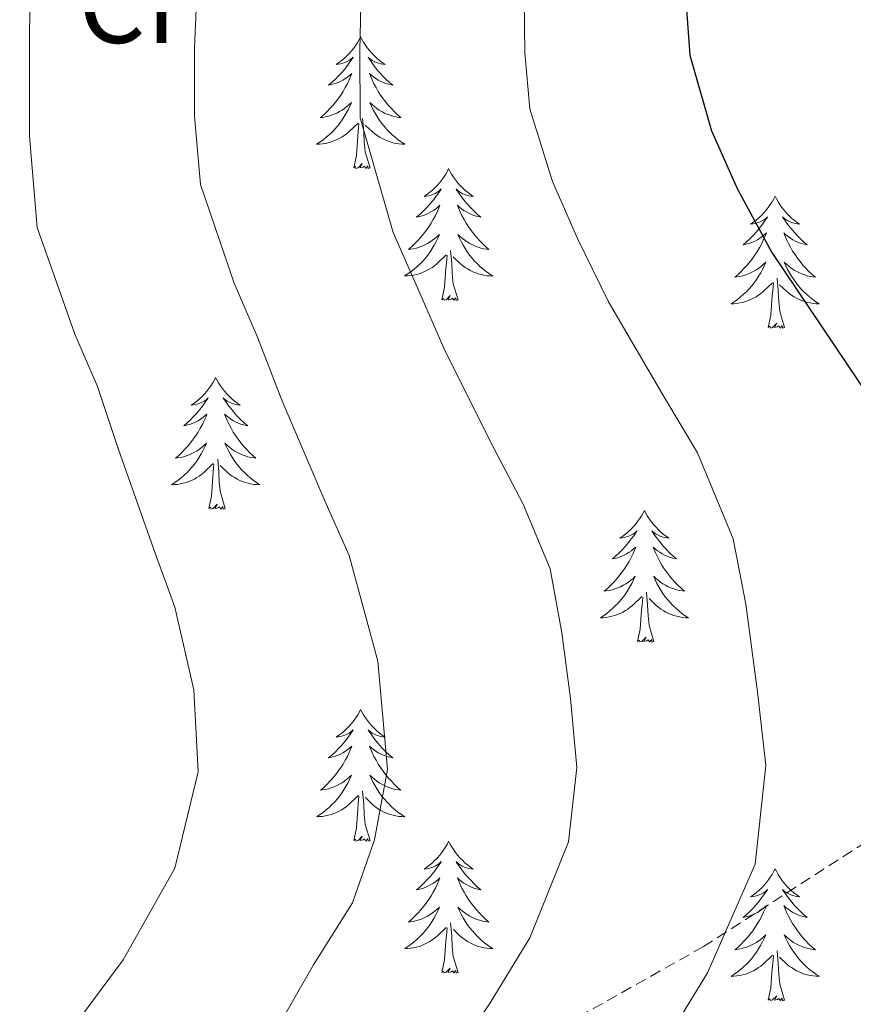
# Model space of a CAD drawing. Units: metres. Extents: x 617157 to 621662, y 4708205 to 4711251.
# Drawn here: x 619611 to 619687, y 4710371 to 4710460 of the extents above; entities that cross this region are included whole.
import ezdxf
from ezdxf.enums import TextEntityAlignment as Align

# ---------------------------------------------------------------- set-up
doc = ezdxf.new("R2010")
doc.units = ezdxf.units.M
doc.header["$MEASUREMENT"] = 0
doc.linetypes.add('TRAZOSX2', pattern=[1.5, 1, -0.5])
for name, color, linetype, lineweight in [('Level 21', 19, 'Continuous', 0), ('Level 36', 19, 'Continuous', 40), ('Level 37', 92, 'Continuous', 0), ('Level 4', 36, 'Continuous', 30), ('Level 5', 36, 'Continuous', 0)]:
    doc.layers.add(name, color=color, linetype=linetype, lineweight=lineweight)
doc.styles.add('Arial', font='ARIAL.TTF', dxfattribs={"height": 0.2})

msp = doc.modelspace()

# ---------------------------------------------------------------- linework, layer by layer
at = {"layer": 'Level 21', "color": 19, "linetype": 'TRAZOSX2', "lineweight": 0}
msp.add_polyline3d([(619811.64, 4710442.79, 732.54), (619792.61, 4710448.38, 728.2), (619770.05, 4710452.99, 726.02), (619754.93, 4710452.66, 721.68), (619735.81, 4710452.24, 715.17), (619724.5, 4710450.65, 713), (619720.97, 4710449.24, 711.91), (619717.91, 4710447.17, 710.28), (619707.56, 4710432.26, 704.85), (619696.45, 4710401.32, 699.42), (619692.91, 4710390.79, 698.34), (619687.69, 4710385.34, 696.17), (619673, 4710375.89, 692.91), (619640.92, 4710357.84, 686.39), (619611.69, 4710342.07, 682.05), (619575.45, 4710321.25, 675.54), (619573.99, 4710320.51, 675), (619542.02, 4710304.27, 671.28), (619531.71, 4710299.01, 670), (619511.01, 4710288.44, 665), (619509.25, 4710287.54, 664.72), (619476.67, 4710272.14, 660.32)], dxfattribs=at)
at = {"layer": 'Level 36', "color": 92, "linetype": 'Continuous', "lineweight": 0}
for points in [[(619641.99, 4710458.13), (619641.88, 4710457.91), (619641.73, 4710457.64), (619641.56, 4710457.37), (619641.37, 4710457.11), (619641.18, 4710456.87), (619640.97, 4710456.63), (619640.75, 4710456.4), (619640.53, 4710456.19), (619640.29, 4710455.98), (619640.03, 4710455.79), (619639.77, 4710455.61), (619639.97, 4710455.64), (619640.18, 4710455.68), (619640.37, 4710455.73), (619640.57, 4710455.8), (619640.76, 4710455.89), (619640.94, 4710455.98), (619641.11, 4710456.1), (619641.32, 4710456.29), (619641.28, 4710456.22), (619641.05, 4710455.88), (619640.81, 4710455.54), (619640.55, 4710455.21), (619640.28, 4710454.9), (619640, 4710454.59), (619639.71, 4710454.3), (619639.41, 4710454.02), (619639.09, 4710453.75), (619639.22, 4710453.77), (619639.46, 4710453.83), (619639.71, 4710453.9), (619639.94, 4710453.99), (619640.17, 4710454.09), (619640.39, 4710454.21), (619640.61, 4710454.34), (619640.82, 4710454.49), (619641.01, 4710454.64), (619641.2, 4710454.81), (619641.11, 4710454.59), (619640.96, 4710454.23), (619640.79, 4710453.87), (619640.6, 4710453.53), (619640.4, 4710453.19), (619640.19, 4710452.86), (619639.96, 4710452.53), (619639.72, 4710452.22), (619639.47, 4710451.92), (619639.21, 4710451.63), (619638.93, 4710451.35), (619638.65, 4710451.08), (619638.35, 4710450.82), (619638.55, 4710450.84), (619638.81, 4710450.89), (619639.08, 4710450.95), (619639.33, 4710451.03), (619639.59, 4710451.13), (619639.84, 4710451.23), (619640.08, 4710451.36), (619640.31, 4710451.5), (619640.54, 4710451.65), (619640.75, 4710451.81), (619640.96, 4710451.99), (619641.15, 4710452.17), (619641.01, 4710451.85)], [(619641.99, 4710458.13), (619642.1, 4710457.91), (619642.26, 4710457.64), (619642.43, 4710457.37), (619642.61, 4710457.11), (619642.8, 4710456.87), (619643.01, 4710456.63), (619643.23, 4710456.4), (619643.46, 4710456.19), (619643.7, 4710455.98), (619643.95, 4710455.79), (619644.21, 4710455.61), (619644.01, 4710455.64), (619643.81, 4710455.68), (619643.61, 4710455.73), (619643.41, 4710455.8), (619643.22, 4710455.89), (619643.04, 4710455.98), (619642.87, 4710456.1), (619642.66, 4710456.29), (619642.7, 4710456.22), (619642.93, 4710455.88), (619643.18, 4710455.54), (619643.43, 4710455.21), (619643.7, 4710454.9), (619643.98, 4710454.59), (619644.27, 4710454.3), (619644.58, 4710454.02), (619644.89, 4710453.75), (619644.77, 4710453.77), (619644.52, 4710453.83), (619644.28, 4710453.9), (619644.04, 4710453.99), (619643.81, 4710454.09), (619643.59, 4710454.21), (619643.37, 4710454.34), (619643.16, 4710454.49), (619642.97, 4710454.64), (619642.78, 4710454.81), (619642.87, 4710454.59), (619643.02, 4710454.23), (619643.19, 4710453.87), (619643.38, 4710453.53), (619643.58, 4710453.19), (619643.79, 4710452.86), (619644.02, 4710452.53), (619644.26, 4710452.22), (619644.51, 4710451.92), (619644.77, 4710451.63), (619645.05, 4710451.35), (619645.33, 4710451.08), (619645.63, 4710450.82), (619645.44, 4710450.84), (619645.17, 4710450.89), (619644.91, 4710450.95), (619644.65, 4710451.03), (619644.39, 4710451.13), (619644.14, 4710451.23), (619643.9, 4710451.36), (619643.67, 4710451.5), (619643.44, 4710451.65), (619643.23, 4710451.81), (619643.02, 4710451.99), (619642.83, 4710452.17), (619642.97, 4710451.85)], [(619641.014, 4710451.846), (619640.864, 4710451.526), (619640.694, 4710451.206), (619640.513, 4710450.906), (619640.313, 4710450.606), (619640.103, 4710450.316), (619639.883, 4710450.036), (619639.643, 4710449.776), (619639.403, 4710449.516), (619639.143, 4710449.266), (619638.873, 4710449.036), (619638.593, 4710448.816), (619638.303, 4710448.606), (619638.013, 4710448.416), (619638.283, 4710448.426), (619638.543, 4710448.446), (619638.803, 4710448.486), (619639.063, 4710448.546), (619639.313, 4710448.616), (619639.573, 4710448.706), (619639.813, 4710448.806), (619640.053, 4710448.926), (619640.283, 4710449.056), (619640.503, 4710449.196), (619640.713, 4710449.356), (619640.913, 4710449.526), (619641.763, 4710450.326)], [(619642.973, 4710451.846), (619643.123, 4710451.526), (619643.293, 4710451.206), (619643.473, 4710450.906), (619643.673, 4710450.606), (619643.883, 4710450.316), (619644.113, 4710450.036), (619644.343, 4710449.776), (619644.593, 4710449.516), (619644.843, 4710449.266), (619645.113, 4710449.036), (619645.393, 4710448.816), (619645.683, 4710448.606), (619645.973, 4710448.416), (619645.713, 4710448.426), (619645.443, 4710448.446), (619645.183, 4710448.486), (619644.923, 4710448.546), (619644.673, 4710448.616), (619644.423, 4710448.706), (619644.173, 4710448.806), (619643.933, 4710448.926), (619643.713, 4710449.056), (619643.483, 4710449.196), (619643.273, 4710449.356), (619643.073, 4710449.526), (619642.413, 4710450.146)], [(619641.37, 4710446.28), (619641.62, 4710447.4), (619641.73, 4710449.14), (619641.78, 4710449.57), (619641.84, 4710450.3)], [(619642.84, 4710446.28), (619642.41, 4710447.72), (619642.32, 4710448.63), (619642.28, 4710449.57), (619642.17, 4710450.74)], [(619642.84, 4710446.28), (619642.67, 4710446.21), (619642.65, 4710446.45), (619642.46, 4710446.23), (619642.34, 4710446.43), (619642.22, 4710446.33), (619641.95, 4710446.27), (619642.14, 4710446.66), (619641.76, 4710446.28), (619641.57, 4710446.23), (619641.53, 4710446.39), (619641.37, 4710446.28)], [(619649.95, 4710446.21), (619649.84, 4710445.99), (619649.69, 4710445.72), (619649.52, 4710445.45), (619649.33, 4710445.2), (619649.14, 4710444.95), (619648.93, 4710444.71), (619648.71, 4710444.48), (619648.49, 4710444.27), (619648.25, 4710444.07), (619647.99, 4710443.87), (619647.73, 4710443.7), (619647.93, 4710443.72), (619648.14, 4710443.76), (619648.33, 4710443.81), (619648.53, 4710443.88), (619648.72, 4710443.97), (619648.9, 4710444.07), (619649.07, 4710444.18), (619649.28, 4710444.37), (619649.24, 4710444.3), (619649.01, 4710443.96), (619648.77, 4710443.62), (619648.51, 4710443.3), (619648.24, 4710442.98), (619647.96, 4710442.67), (619647.67, 4710442.38), (619647.37, 4710442.1), (619647.05, 4710441.83), (619647.18, 4710441.85), (619647.42, 4710441.91), (619647.67, 4710441.98), (619647.9, 4710442.07), (619648.13, 4710442.17), (619648.35, 4710442.29), (619648.57, 4710442.42), (619648.78, 4710442.57), (619648.97, 4710442.72), (619649.16, 4710442.89), (619649.07, 4710442.67), (619648.92, 4710442.31), (619648.75, 4710441.96), (619648.56, 4710441.61), (619648.36, 4710441.27), (619648.15, 4710440.94), (619647.92, 4710440.62), (619647.68, 4710440.3), (619647.43, 4710440), (619647.17, 4710439.71), (619646.89, 4710439.43), (619646.61, 4710439.16), (619646.31, 4710438.9), (619646.51, 4710438.93), (619646.77, 4710438.97), (619647.04, 4710439.03), (619647.29, 4710439.11), (619647.55, 4710439.21), (619647.8, 4710439.32), (619648.04, 4710439.44), (619648.27, 4710439.58), (619648.5, 4710439.73), (619648.71, 4710439.89), (619648.92, 4710440.07), (619649.11, 4710440.25), (619648.97, 4710439.93)], [(619649.95, 4710446.21), (619650.06, 4710445.99), (619650.22, 4710445.72), (619650.39, 4710445.45), (619650.57, 4710445.2), (619650.76, 4710444.95), (619650.97, 4710444.71), (619651.19, 4710444.48), (619651.42, 4710444.27), (619651.66, 4710444.07), (619651.91, 4710443.87), (619652.17, 4710443.7), (619651.97, 4710443.72), (619651.77, 4710443.76), (619651.57, 4710443.81), (619651.37, 4710443.88), (619651.18, 4710443.97), (619651, 4710444.07), (619650.83, 4710444.18), (619650.62, 4710444.37), (619650.66, 4710444.3), (619650.89, 4710443.96), (619651.14, 4710443.62), (619651.39, 4710443.3), (619651.66, 4710442.98), (619651.94, 4710442.67), (619652.23, 4710442.38), (619652.54, 4710442.1), (619652.85, 4710441.83), (619652.73, 4710441.85), (619652.48, 4710441.91), (619652.24, 4710441.98), (619652, 4710442.07), (619651.77, 4710442.17), (619651.55, 4710442.29), (619651.33, 4710442.42), (619651.12, 4710442.57), (619650.93, 4710442.72), (619650.74, 4710442.89), (619650.83, 4710442.67), (619650.98, 4710442.31), (619651.15, 4710441.96), (619651.34, 4710441.61), (619651.54, 4710441.27), (619651.75, 4710440.94), (619651.98, 4710440.62), (619652.22, 4710440.3), (619652.47, 4710440), (619652.73, 4710439.71), (619653.01, 4710439.43), (619653.29, 4710439.16), (619653.59, 4710438.9), (619653.4, 4710438.93), (619653.13, 4710438.97), (619652.87, 4710439.03), (619652.61, 4710439.11), (619652.35, 4710439.21), (619652.1, 4710439.32), (619651.86, 4710439.44), (619651.63, 4710439.58), (619651.4, 4710439.73), (619651.19, 4710439.89), (619650.98, 4710440.07), (619650.79, 4710440.25), (619650.93, 4710439.93)], [(619679.47, 4710443.71), (619679.35, 4710443.49), (619679.2, 4710443.21), (619679.03, 4710442.95), (619678.85, 4710442.69), (619678.66, 4710442.44), (619678.45, 4710442.2), (619678.23, 4710441.98), (619678, 4710441.76), (619677.76, 4710441.56), (619677.51, 4710441.37), (619677.25, 4710441.19), (619677.45, 4710441.21), (619677.65, 4710441.25), (619677.85, 4710441.3), (619678.05, 4710441.37), (619678.23, 4710441.46), (619678.41, 4710441.56), (619678.59, 4710441.67), (619678.79, 4710441.86), (619678.75, 4710441.79), (619678.52, 4710441.45), (619678.28, 4710441.11), (619678.02, 4710440.79), (619677.76, 4710440.47), (619677.48, 4710440.17), (619677.18, 4710439.87), (619676.88, 4710439.59), (619676.57, 4710439.32), (619676.69, 4710439.34), (619676.94, 4710439.4), (619677.18, 4710439.47), (619677.42, 4710439.56), (619677.65, 4710439.66), (619677.87, 4710439.78), (619678.09, 4710439.91), (619678.29, 4710440.06), (619678.49, 4710440.21), (619678.68, 4710440.39), (619678.59, 4710440.16), (619678.43, 4710439.8), (619678.26, 4710439.45), (619678.08, 4710439.1), (619677.88, 4710438.76), (619677.67, 4710438.43), (619677.44, 4710438.11), (619677.2, 4710437.8), (619676.95, 4710437.49), (619676.68, 4710437.2), (619676.41, 4710436.92), (619676.12, 4710436.65), (619675.83, 4710436.39), (619676.02, 4710436.42), (619676.29, 4710436.46), (619676.55, 4710436.53), (619676.81, 4710436.61), (619677.07, 4710436.7), (619677.31, 4710436.81), (619677.55, 4710436.93), (619677.79, 4710437.07), (619678.01, 4710437.22), (619678.23, 4710437.38), (619678.43, 4710437.56), (619678.63, 4710437.75), (619678.49, 4710437.42)], [(619679.47, 4710443.71), (619679.58, 4710443.49), (619679.73, 4710443.21), (619679.9, 4710442.95), (619680.08, 4710442.69), (619680.28, 4710442.44), (619680.48, 4710442.2), (619680.7, 4710441.98), (619680.93, 4710441.76), (619681.17, 4710441.56), (619681.42, 4710441.37), (619681.68, 4710441.19), (619681.48, 4710441.21), (619681.28, 4710441.25), (619681.08, 4710441.3), (619680.89, 4710441.37), (619680.7, 4710441.46), (619680.52, 4710441.56), (619680.34, 4710441.67), (619680.14, 4710441.86), (619680.18, 4710441.79), (619680.41, 4710441.45), (619680.65, 4710441.11), (619680.91, 4710440.79), (619681.18, 4710440.47), (619681.46, 4710440.17), (619681.75, 4710439.87), (619682.05, 4710439.59), (619682.36, 4710439.32), (619682.24, 4710439.34), (619681.99, 4710439.4), (619681.75, 4710439.47), (619681.52, 4710439.56), (619681.29, 4710439.66), (619681.06, 4710439.78), (619680.85, 4710439.91), (619680.64, 4710440.06), (619680.44, 4710440.21), (619680.25, 4710440.39), (619680.34, 4710440.16), (619680.5, 4710439.8), (619680.67, 4710439.45), (619680.85, 4710439.1), (619681.05, 4710438.76), (619681.27, 4710438.43), (619681.49, 4710438.11), (619681.73, 4710437.8), (619681.98, 4710437.49), (619682.25, 4710437.2), (619682.52, 4710436.92), (619682.81, 4710436.65), (619683.11, 4710436.39), (619682.91, 4710436.42), (619682.64, 4710436.46), (619682.38, 4710436.53), (619682.12, 4710436.61), (619681.87, 4710436.7), (619681.62, 4710436.81), (619681.38, 4710436.93), (619681.14, 4710437.07), (619680.92, 4710437.22), (619680.7, 4710437.38), (619680.5, 4710437.56), (619680.3, 4710437.75), (619680.44, 4710437.42)], [(619648.971, 4710439.925), (619648.821, 4710439.605), (619648.651, 4710439.285), (619648.471, 4710438.985), (619648.271, 4710438.685), (619648.061, 4710438.395), (619647.841, 4710438.125), (619647.601, 4710437.855), (619647.361, 4710437.595), (619647.101, 4710437.355), (619646.831, 4710437.125), (619646.551, 4710436.905), (619646.261, 4710436.695), (619645.971, 4710436.505), (619646.241, 4710436.515), (619646.501, 4710436.535), (619646.761, 4710436.575), (619647.021, 4710436.635), (619647.271, 4710436.705), (619647.531, 4710436.795), (619647.771, 4710436.895), (619648.011, 4710437.015), (619648.241, 4710437.145), (619648.461, 4710437.275), (619648.671, 4710437.435), (619648.871, 4710437.605), (619649.721, 4710438.405)], [(619650.931, 4710439.925), (619651.081, 4710439.605), (619651.251, 4710439.285), (619651.431, 4710438.985), (619651.631, 4710438.685), (619651.841, 4710438.395), (619652.071, 4710438.125), (619652.301, 4710437.855), (619652.551, 4710437.595), (619652.801, 4710437.345), (619653.071, 4710437.115), (619653.351, 4710436.895), (619653.641, 4710436.685), (619653.931, 4710436.495), (619653.671, 4710436.505), (619653.401, 4710436.525), (619653.141, 4710436.565), (619652.881, 4710436.625), (619652.631, 4710436.695), (619652.381, 4710436.785), (619652.131, 4710436.885), (619651.891, 4710437.005), (619651.671, 4710437.135), (619651.441, 4710437.275), (619651.231, 4710437.435), (619651.031, 4710437.605), (619650.371, 4710438.225)], [(619650.8, 4710434.36), (619650.37, 4710435.8), (619650.28, 4710436.71), (619650.24, 4710437.65), (619650.13, 4710438.82)], [(619649.33, 4710434.36), (619649.58, 4710435.48), (619649.69, 4710437.22), (619649.74, 4710437.65), (619649.8, 4710438.38)], [(619678.489, 4710437.415), (619678.329, 4710437.095), (619678.169, 4710436.785), (619677.979, 4710436.475), (619677.789, 4710436.175), (619677.569, 4710435.885), (619677.349, 4710435.615), (619677.119, 4710435.345), (619676.869, 4710435.085), (619676.609, 4710434.845), (619676.339, 4710434.605), (619676.069, 4710434.385), (619675.779, 4710434.175), (619675.489, 4710433.985), (619675.749, 4710433.995), (619676.009, 4710434.015), (619676.279, 4710434.065), (619676.529, 4710434.115), (619676.789, 4710434.185), (619677.039, 4710434.275), (619677.279, 4710434.375), (619677.519, 4710434.495), (619677.749, 4710434.625), (619677.969, 4710434.775), (619678.189, 4710434.925), (619678.389, 4710435.095), (619679.239, 4710435.895)], [(619680.439, 4710437.415), (619680.599, 4710437.095), (619680.769, 4710436.785), (619680.949, 4710436.475), (619681.149, 4710436.175), (619681.359, 4710435.885), (619681.579, 4710435.615), (619681.809, 4710435.345), (619682.059, 4710435.085), (619682.319, 4710434.845), (619682.589, 4710434.605), (619682.869, 4710434.385), (619683.158, 4710434.175), (619683.448, 4710433.985), (619683.178, 4710433.995), (619682.918, 4710434.015), (619682.659, 4710434.065), (619682.399, 4710434.115), (619682.139, 4710434.185), (619681.889, 4710434.275), (619681.649, 4710434.375), (619681.409, 4710434.495), (619681.179, 4710434.625), (619680.959, 4710434.775), (619680.749, 4710434.925), (619680.539, 4710435.095), (619679.879, 4710435.715)], [(619680.32, 4710431.85), (619679.89, 4710433.29), (619679.8, 4710434.2), (619679.75, 4710435.15), (619679.65, 4710436.31)], [(619678.85, 4710431.85), (619679.09, 4710432.97), (619679.21, 4710434.71), (619679.25, 4710435.15), (619679.32, 4710435.87)], [(619650.8, 4710434.36), (619650.63, 4710434.29), (619650.61, 4710434.53), (619650.42, 4710434.31), (619650.3, 4710434.51), (619650.18, 4710434.41), (619649.91, 4710434.35), (619650.1, 4710434.74), (619649.72, 4710434.36), (619649.53, 4710434.31), (619649.49, 4710434.47), (619649.33, 4710434.36)], [(619680.32, 4710431.85), (619680.14, 4710431.79), (619680.12, 4710432.03), (619679.93, 4710431.8), (619679.81, 4710432.01), (619679.69, 4710431.9), (619679.42, 4710431.84), (619679.62, 4710432.24), (619679.23, 4710431.86), (619679.05, 4710431.8), (619679, 4710431.96), (619678.85, 4710431.85)], [(619628.88, 4710427.34), (619628.77, 4710427.13), (619628.62, 4710426.85), (619628.45, 4710426.58), (619628.27, 4710426.33), (619628.07, 4710426.08), (619627.87, 4710425.84), (619627.65, 4710425.61), (619627.42, 4710425.4), (619627.18, 4710425.2), (619626.93, 4710425.01), (619626.67, 4710424.83), (619626.87, 4710424.85), (619627.07, 4710424.89), (619627.27, 4710424.94), (619627.46, 4710425.01), (619627.65, 4710425.1), (619627.83, 4710425.2), (619628.01, 4710425.31), (619628.21, 4710425.5), (619628.17, 4710425.43), (619627.94, 4710425.09), (619627.7, 4710424.75), (619627.44, 4710424.43), (619627.17, 4710424.11), (619626.89, 4710423.81), (619626.6, 4710423.51), (619626.3, 4710423.23), (619625.99, 4710422.96), (619626.11, 4710422.98), (619626.35, 4710423.04), (619626.6, 4710423.11), (619626.83, 4710423.2), (619627.06, 4710423.3), (619627.29, 4710423.42), (619627.5, 4710423.55), (619627.71, 4710423.7), (619627.91, 4710423.85), (619628.09, 4710424.02), (619628.01, 4710423.8), (619627.85, 4710423.44), (619627.68, 4710423.09), (619627.49, 4710422.74), (619627.29, 4710422.4), (619627.08, 4710422.07), (619626.85, 4710421.75), (619626.62, 4710421.43), (619626.37, 4710421.13), (619626.1, 4710420.84), (619625.83, 4710420.56), (619625.54, 4710420.29), (619625.24, 4710420.03), (619625.44, 4710420.06), (619625.71, 4710420.1), (619625.97, 4710420.17), (619626.23, 4710420.25), (619626.48, 4710420.34), (619626.73, 4710420.45), (619626.97, 4710420.57), (619627.21, 4710420.71), (619627.43, 4710420.86), (619627.65, 4710421.02), (619627.85, 4710421.2), (619628.05, 4710421.39), (619627.91, 4710421.06)], [(619628.88, 4710427.34), (619628.99, 4710427.13), (619629.15, 4710426.85), (619629.32, 4710426.58), (619629.5, 4710426.33), (619629.69, 4710426.08), (619629.9, 4710425.84), (619630.12, 4710425.61), (619630.35, 4710425.4), (619630.59, 4710425.2), (619630.84, 4710425.01), (619631.1, 4710424.83), (619630.9, 4710424.85), (619630.7, 4710424.89), (619630.5, 4710424.94), (619630.3, 4710425.01), (619630.11, 4710425.1), (619629.93, 4710425.2), (619629.76, 4710425.31), (619629.55, 4710425.5), (619629.6, 4710425.43), (619629.83, 4710425.09), (619630.07, 4710424.75), (619630.33, 4710424.43), (619630.59, 4710424.11), (619630.87, 4710423.81), (619631.17, 4710423.51), (619631.47, 4710423.23), (619631.78, 4710422.96), (619631.66, 4710422.98), (619631.41, 4710423.04), (619631.17, 4710423.11), (619630.93, 4710423.2), (619630.7, 4710423.3), (619630.48, 4710423.42), (619630.26, 4710423.55), (619630.06, 4710423.7), (619629.86, 4710423.85), (619629.67, 4710424.02), (619629.76, 4710423.8), (619629.92, 4710423.44), (619630.09, 4710423.09), (619630.27, 4710422.74), (619630.47, 4710422.4), (619630.68, 4710422.07), (619630.91, 4710421.75), (619631.15, 4710421.43), (619631.4, 4710421.13), (619631.67, 4710420.84), (619631.94, 4710420.56), (619632.23, 4710420.29), (619632.52, 4710420.03), (619632.33, 4710420.06), (619632.06, 4710420.1), (619631.8, 4710420.17), (619631.54, 4710420.25), (619631.28, 4710420.34), (619631.04, 4710420.45), (619630.79, 4710420.57), (619630.56, 4710420.71), (619630.34, 4710420.86), (619630.12, 4710421.02), (619629.91, 4710421.2), (619629.72, 4710421.39), (619629.86, 4710421.06)], [(619627.91, 4710421.064), (619627.75, 4710420.744), (619627.58, 4710420.424), (619627.4, 4710420.124), (619627.2, 4710419.824), (619626.99, 4710419.534), (619626.77, 4710419.264), (619626.53, 4710418.994), (619626.29, 4710418.734), (619626.03, 4710418.494), (619625.76, 4710418.254), (619625.48, 4710418.034), (619625.19, 4710417.824), (619624.9, 4710417.634), (619625.17, 4710417.644), (619625.43, 4710417.664), (619625.69, 4710417.704), (619625.95, 4710417.764), (619626.21, 4710417.834), (619626.46, 4710417.924), (619626.7, 4710418.024), (619626.94, 4710418.144), (619627.17, 4710418.274), (619627.39, 4710418.414), (619627.6, 4710418.574), (619627.81, 4710418.744), (619628.65, 4710419.544)], [(619629.86, 4710421.064), (619630.01, 4710420.744), (619630.18, 4710420.424), (619630.37, 4710420.124), (619630.56, 4710419.824), (619630.77, 4710419.534), (619631, 4710419.264), (619631.23, 4710418.994), (619631.48, 4710418.734), (619631.739, 4710418.494), (619632.009, 4710418.254), (619632.279, 4710418.034), (619632.569, 4710417.824), (619632.859, 4710417.634), (619632.599, 4710417.644), (619632.329, 4710417.664), (619632.069, 4710417.704), (619631.809, 4710417.764), (619631.559, 4710417.834), (619631.309, 4710417.924), (619631.069, 4710418.024), (619630.829, 4710418.144), (619630.6, 4710418.274), (619630.37, 4710418.414), (619630.16, 4710418.574), (619629.96, 4710418.744), (619629.3, 4710419.364)], [(619629.73, 4710415.49), (619629.31, 4710416.93), (619629.21, 4710417.84), (619629.17, 4710418.79), (619629.07, 4710419.95)], [(619628.26, 4710415.49), (619628.51, 4710416.61), (619628.62, 4710418.35), (619628.67, 4710418.79), (619628.73, 4710419.51)], [(619629.73, 4710415.49), (619629.56, 4710415.43), (619629.54, 4710415.66), (619629.35, 4710415.44), (619629.23, 4710415.65), (619629.11, 4710415.54), (619628.84, 4710415.48), (619629.03, 4710415.88), (619628.65, 4710415.5), (619628.46, 4710415.44), (619628.42, 4710415.6), (619628.26, 4710415.49)], [(619667.65, 4710415.32), (619667.54, 4710415.1), (619667.38, 4710414.83), (619667.21, 4710414.56), (619667.03, 4710414.3), (619666.84, 4710414.05), (619666.63, 4710413.82), (619666.41, 4710413.59), (619666.18, 4710413.37), (619665.94, 4710413.17), (619665.69, 4710412.98), (619665.43, 4710412.8), (619665.63, 4710412.83), (619665.83, 4710412.86), (619666.03, 4710412.92), (619666.23, 4710412.99), (619666.42, 4710413.07), (619666.6, 4710413.17), (619666.77, 4710413.28), (619666.98, 4710413.47), (619666.94, 4710413.41), (619666.71, 4710413.06), (619666.46, 4710412.73), (619666.21, 4710412.4), (619665.94, 4710412.09), (619665.66, 4710411.78), (619665.37, 4710411.49), (619665.06, 4710411.2), (619664.75, 4710410.93), (619664.87, 4710410.96), (619665.12, 4710411.01), (619665.36, 4710411.09), (619665.6, 4710411.17), (619665.83, 4710411.28), (619666.05, 4710411.4), (619666.27, 4710411.53), (619666.48, 4710411.67), (619666.67, 4710411.83), (619666.86, 4710412), (619666.77, 4710411.78), (619666.62, 4710411.42), (619666.45, 4710411.06), (619666.26, 4710410.71), (619666.06, 4710410.37), (619665.85, 4710410.04), (619665.62, 4710409.72), (619665.38, 4710409.41), (619665.13, 4710409.11), (619664.87, 4710408.81), (619664.59, 4710408.53), (619664.31, 4710408.26), (619664.01, 4710408.01), (619664.2, 4710408.03), (619664.47, 4710408.08), (619664.73, 4710408.14), (619664.99, 4710408.22), (619665.25, 4710408.31), (619665.5, 4710408.42), (619665.74, 4710408.55), (619665.97, 4710408.68), (619666.2, 4710408.83), (619666.41, 4710409), (619666.62, 4710409.17), (619666.81, 4710409.36), (619666.67, 4710409.03)], [(619667.65, 4710415.32), (619667.76, 4710415.1), (619667.91, 4710414.83), (619668.08, 4710414.56), (619668.27, 4710414.3), (619668.46, 4710414.05), (619668.67, 4710413.82), (619668.89, 4710413.59), (619669.11, 4710413.37), (619669.35, 4710413.17), (619669.61, 4710412.98), (619669.87, 4710412.8), (619669.67, 4710412.83), (619669.46, 4710412.86), (619669.27, 4710412.92), (619669.07, 4710412.99), (619668.88, 4710413.07), (619668.7, 4710413.17), (619668.53, 4710413.28), (619668.32, 4710413.47), (619668.36, 4710413.41), (619668.59, 4710413.06), (619668.83, 4710412.73), (619669.09, 4710412.4), (619669.36, 4710412.09), (619669.64, 4710411.78), (619669.93, 4710411.49), (619670.23, 4710411.2), (619670.55, 4710410.93), (619670.42, 4710410.96), (619670.18, 4710411.01), (619669.93, 4710411.09), (619669.7, 4710411.17), (619669.47, 4710411.28), (619669.25, 4710411.4), (619669.03, 4710411.53), (619668.82, 4710411.67), (619668.63, 4710411.83), (619668.44, 4710412), (619668.53, 4710411.78), (619668.68, 4710411.42), (619668.85, 4710411.06), (619669.04, 4710410.71), (619669.24, 4710410.37), (619669.45, 4710410.04), (619669.68, 4710409.72), (619669.92, 4710409.41), (619670.17, 4710409.11), (619670.43, 4710408.81), (619670.71, 4710408.53), (619670.99, 4710408.26), (619671.29, 4710408.01), (619671.09, 4710408.03), (619670.83, 4710408.08), (619670.56, 4710408.14), (619670.31, 4710408.22), (619670.05, 4710408.31), (619669.8, 4710408.42), (619669.56, 4710408.55), (619669.33, 4710408.68), (619669.1, 4710408.83), (619668.89, 4710409), (619668.68, 4710409.17), (619668.49, 4710409.36), (619668.63, 4710409.03)], [(619666.666, 4710409.034), (619666.516, 4710408.714), (619666.346, 4710408.404), (619666.166, 4710408.094), (619665.966, 4710407.804), (619665.756, 4710407.513), (619665.526, 4710407.233), (619665.296, 4710406.963), (619665.046, 4710406.713), (619664.796, 4710406.463), (619664.526, 4710406.233), (619664.246, 4710406.003), (619663.956, 4710405.793), (619663.666, 4710405.603), (619663.926, 4710405.613), (619664.196, 4710405.643), (619664.456, 4710405.683), (619664.716, 4710405.743), (619664.966, 4710405.813), (619665.216, 4710405.893), (619665.466, 4710406.003), (619665.706, 4710406.113), (619665.926, 4710406.253), (619666.156, 4710406.393), (619666.366, 4710406.553), (619666.566, 4710406.723), (619667.416, 4710407.523)], [(619668.626, 4710409.034), (619668.776, 4710408.714), (619668.946, 4710408.404), (619669.126, 4710408.094), (619669.326, 4710407.804), (619669.536, 4710407.514), (619669.756, 4710407.234), (619669.995, 4710406.963), (619670.235, 4710406.713), (619670.495, 4710406.463), (619670.765, 4710406.233), (619671.045, 4710406.003), (619671.335, 4710405.793), (619671.625, 4710405.603), (619671.355, 4710405.613), (619671.095, 4710405.643), (619670.835, 4710405.683), (619670.575, 4710405.743), (619670.325, 4710405.813), (619670.065, 4710405.893), (619669.825, 4710406.003), (619669.585, 4710406.113), (619669.355, 4710406.253), (619669.135, 4710406.393), (619668.925, 4710406.553), (619668.726, 4710406.723), (619668.066, 4710407.343)], [(619667.03, 4710403.47), (619667.27, 4710404.59), (619667.39, 4710406.33), (619667.44, 4710406.76), (619667.5, 4710407.48)], [(619668.5, 4710403.47), (619668.07, 4710404.91), (619667.98, 4710405.81), (619667.93, 4710406.76), (619667.83, 4710407.93)], [(619668.5, 4710403.47), (619668.33, 4710403.4), (619668.31, 4710403.64), (619668.12, 4710403.42), (619668, 4710403.62), (619667.87, 4710403.51), (619667.61, 4710403.46), (619667.8, 4710403.85), (619667.42, 4710403.47), (619667.23, 4710403.42), (619667.19, 4710403.58), (619667.03, 4710403.47)], [(619641.99, 4710397.33), (619641.88, 4710397.11), (619641.73, 4710396.84), (619641.56, 4710396.57), (619641.37, 4710396.32), (619641.18, 4710396.07), (619640.97, 4710395.83), (619640.75, 4710395.6), (619640.53, 4710395.39), (619640.29, 4710395.19), (619640.03, 4710394.99), (619639.77, 4710394.82), (619639.97, 4710394.84), (619640.18, 4710394.88), (619640.37, 4710394.93), (619640.57, 4710395), (619640.76, 4710395.09), (619640.94, 4710395.19), (619641.11, 4710395.3), (619641.32, 4710395.49), (619641.28, 4710395.42), (619641.05, 4710395.08), (619640.81, 4710394.74), (619640.55, 4710394.42), (619640.28, 4710394.1), (619640, 4710393.79), (619639.71, 4710393.5), (619639.41, 4710393.22), (619639.09, 4710392.95), (619639.22, 4710392.97), (619639.46, 4710393.03), (619639.71, 4710393.1), (619639.94, 4710393.19), (619640.17, 4710393.29), (619640.39, 4710393.41), (619640.61, 4710393.54), (619640.82, 4710393.69), (619641.01, 4710393.84), (619641.2, 4710394.01), (619641.11, 4710393.79), (619640.96, 4710393.43), (619640.79, 4710393.08), (619640.6, 4710392.73), (619640.4, 4710392.39), (619640.19, 4710392.06), (619639.96, 4710391.74), (619639.72, 4710391.42), (619639.47, 4710391.12), (619639.21, 4710390.83), (619638.93, 4710390.55), (619638.65, 4710390.28), (619638.35, 4710390.02), (619638.55, 4710390.05), (619638.81, 4710390.09), (619639.08, 4710390.15), (619639.33, 4710390.23), (619639.59, 4710390.33), (619639.84, 4710390.44), (619640.08, 4710390.56), (619640.31, 4710390.7), (619640.54, 4710390.85), (619640.75, 4710391.01), (619640.96, 4710391.19), (619641.15, 4710391.37), (619641.01, 4710391.05)], [(619641.99, 4710397.33), (619642.1, 4710397.11), (619642.26, 4710396.84), (619642.43, 4710396.57), (619642.61, 4710396.32), (619642.8, 4710396.07), (619643.01, 4710395.83), (619643.23, 4710395.6), (619643.46, 4710395.39), (619643.7, 4710395.19), (619643.95, 4710394.99), (619644.21, 4710394.82), (619644.01, 4710394.84), (619643.81, 4710394.88), (619643.61, 4710394.93), (619643.41, 4710395), (619643.22, 4710395.09), (619643.04, 4710395.19), (619642.87, 4710395.3), (619642.66, 4710395.49), (619642.7, 4710395.42), (619642.93, 4710395.08), (619643.18, 4710394.74), (619643.43, 4710394.42), (619643.7, 4710394.1), (619643.98, 4710393.79), (619644.27, 4710393.5), (619644.58, 4710393.22), (619644.89, 4710392.95), (619644.77, 4710392.97), (619644.52, 4710393.03), (619644.28, 4710393.1), (619644.04, 4710393.19), (619643.81, 4710393.29), (619643.59, 4710393.41), (619643.37, 4710393.54), (619643.16, 4710393.69), (619642.97, 4710393.84), (619642.78, 4710394.01), (619642.87, 4710393.79), (619643.02, 4710393.43), (619643.19, 4710393.08), (619643.38, 4710392.73), (619643.58, 4710392.39), (619643.79, 4710392.06), (619644.02, 4710391.74), (619644.26, 4710391.42), (619644.51, 4710391.12), (619644.77, 4710390.83), (619645.05, 4710390.55), (619645.33, 4710390.28), (619645.63, 4710390.02), (619645.43, 4710390.05), (619645.17, 4710390.09), (619644.91, 4710390.15), (619644.65, 4710390.23), (619644.39, 4710390.33), (619644.14, 4710390.44), (619643.9, 4710390.56), (619643.67, 4710390.7), (619643.44, 4710390.85), (619643.23, 4710391.01), (619643.02, 4710391.19), (619642.83, 4710391.37), (619642.97, 4710391.05)], [(619641.005, 4710391.052), (619640.855, 4710390.732), (619640.695, 4710390.412), (619640.515, 4710390.112), (619640.315, 4710389.812), (619640.105, 4710389.522), (619639.885, 4710389.252), (619639.645, 4710388.982), (619639.395, 4710388.722), (619639.145, 4710388.472), (619638.875, 4710388.242), (619638.595, 4710388.022), (619638.305, 4710387.812), (619638.015, 4710387.622), (619638.275, 4710387.632), (619638.545, 4710387.652), (619638.805, 4710387.692), (619639.065, 4710387.752), (619639.315, 4710387.822), (619639.565, 4710387.912), (619639.815, 4710388.012), (619640.055, 4710388.132), (619640.285, 4710388.262), (619640.505, 4710388.402), (619640.715, 4710388.562), (619640.915, 4710388.732), (619641.765, 4710389.532)], [(619642.975, 4710391.052), (619643.125, 4710390.732), (619643.295, 4710390.412), (619643.475, 4710390.112), (619643.675, 4710389.812), (619643.885, 4710389.522), (619644.105, 4710389.252), (619644.345, 4710388.982), (619644.595, 4710388.722), (619644.844, 4710388.472), (619645.114, 4710388.242), (619645.394, 4710388.022), (619645.684, 4710387.812), (619645.974, 4710387.622), (619645.714, 4710387.632), (619645.444, 4710387.652), (619645.184, 4710387.692), (619644.924, 4710387.752), (619644.674, 4710387.822), (619644.424, 4710387.912), (619644.174, 4710388.012), (619643.934, 4710388.132), (619643.704, 4710388.262), (619643.485, 4710388.402), (619643.275, 4710388.562), (619643.075, 4710388.732), (619642.415, 4710389.352)], [(619642.84, 4710385.48), (619642.41, 4710386.92), (619642.32, 4710387.83), (619642.27, 4710388.77), (619642.17, 4710389.94)], [(619641.37, 4710385.48), (619641.62, 4710386.6), (619641.73, 4710388.34), (619641.78, 4710388.77), (619641.84, 4710389.5)], [(619642.84, 4710385.48), (619642.67, 4710385.41), (619642.65, 4710385.65), (619642.46, 4710385.43), (619642.34, 4710385.63), (619642.22, 4710385.53), (619641.95, 4710385.47), (619642.14, 4710385.87), (619641.76, 4710385.49), (619641.57, 4710385.43), (619641.53, 4710385.59), (619641.37, 4710385.48)], [(619649.95, 4710385.41), (619649.84, 4710385.19), (619649.68, 4710384.92), (619649.52, 4710384.65), (619649.33, 4710384.4), (619649.14, 4710384.15), (619648.93, 4710383.91), (619648.71, 4710383.69), (619648.48, 4710383.47), (619648.24, 4710383.27), (619647.99, 4710383.07), (619647.73, 4710382.9), (619647.93, 4710382.92), (619648.13, 4710382.96), (619648.33, 4710383.01), (619648.53, 4710383.08), (619648.72, 4710383.17), (619648.9, 4710383.27), (619649.07, 4710383.38), (619649.28, 4710383.57), (619649.24, 4710383.5), (619649.01, 4710383.16), (619648.76, 4710382.82), (619648.51, 4710382.5), (619648.24, 4710382.18), (619647.96, 4710381.88), (619647.67, 4710381.58), (619647.37, 4710381.3), (619647.05, 4710381.03), (619647.18, 4710381.05), (619647.42, 4710381.11), (619647.66, 4710381.18), (619647.9, 4710381.27), (619648.13, 4710381.37), (619648.35, 4710381.49), (619648.57, 4710381.62), (619648.78, 4710381.77), (619648.97, 4710381.92), (619649.16, 4710382.09), (619649.07, 4710381.87), (619648.92, 4710381.51), (619648.75, 4710381.16), (619648.56, 4710380.81), (619648.36, 4710380.47), (619648.15, 4710380.14), (619647.92, 4710379.82), (619647.68, 4710379.51), (619647.43, 4710379.2), (619647.17, 4710378.91), (619646.89, 4710378.63), (619646.61, 4710378.36), (619646.31, 4710378.1), (619646.51, 4710378.13), (619646.77, 4710378.17), (619647.03, 4710378.24), (619647.29, 4710378.31), (619647.55, 4710378.41), (619647.8, 4710378.52), (619648.04, 4710378.64), (619648.27, 4710378.78), (619648.5, 4710378.93), (619648.71, 4710379.09), (619648.92, 4710379.27), (619649.11, 4710379.46), (619648.97, 4710379.13)], [(619649.95, 4710385.41), (619650.06, 4710385.19), (619650.22, 4710384.92), (619650.38, 4710384.65), (619650.57, 4710384.4), (619650.76, 4710384.15), (619650.97, 4710383.91), (619651.19, 4710383.69), (619651.42, 4710383.47), (619651.66, 4710383.27), (619651.91, 4710383.07), (619652.17, 4710382.9), (619651.97, 4710382.92), (619651.77, 4710382.96), (619651.57, 4710383.01), (619651.37, 4710383.08), (619651.18, 4710383.17), (619651, 4710383.27), (619650.83, 4710383.38), (619650.62, 4710383.57), (619650.66, 4710383.5), (619650.89, 4710383.16), (619651.14, 4710382.82), (619651.39, 4710382.5), (619651.66, 4710382.18), (619651.94, 4710381.88), (619652.23, 4710381.58), (619652.53, 4710381.3), (619652.85, 4710381.03), (619652.72, 4710381.05), (619652.48, 4710381.11), (619652.24, 4710381.18), (619652, 4710381.27), (619651.77, 4710381.37), (619651.55, 4710381.49), (619651.33, 4710381.62), (619651.12, 4710381.77), (619650.93, 4710381.92), (619650.74, 4710382.09), (619650.83, 4710381.87), (619650.98, 4710381.51), (619651.15, 4710381.16), (619651.34, 4710380.81), (619651.54, 4710380.47), (619651.75, 4710380.14), (619651.98, 4710379.82), (619652.22, 4710379.51), (619652.47, 4710379.2), (619652.73, 4710378.91), (619653.01, 4710378.63), (619653.29, 4710378.36), (619653.59, 4710378.1), (619653.39, 4710378.13), (619653.13, 4710378.17), (619652.87, 4710378.24), (619652.61, 4710378.31), (619652.35, 4710378.41), (619652.1, 4710378.52), (619651.86, 4710378.64), (619651.63, 4710378.78), (619651.4, 4710378.93), (619651.19, 4710379.09), (619650.98, 4710379.27), (619650.79, 4710379.46), (619650.93, 4710379.13)], [(619679.47, 4710382.91), (619679.35, 4710382.69), (619679.2, 4710382.41), (619679.03, 4710382.15), (619678.85, 4710381.89), (619678.65, 4710381.64), (619678.45, 4710381.4), (619678.23, 4710381.18), (619678, 4710380.96), (619677.76, 4710380.76), (619677.51, 4710380.57), (619677.25, 4710380.39), (619677.45, 4710380.41), (619677.65, 4710380.45), (619677.85, 4710380.51), (619678.04, 4710380.57), (619678.23, 4710380.66), (619678.41, 4710380.76), (619678.59, 4710380.87), (619678.79, 4710381.06), (619678.75, 4710381), (619678.52, 4710380.65), (619678.28, 4710380.31), (619678.02, 4710379.99), (619677.75, 4710379.67), (619677.47, 4710379.37), (619677.18, 4710379.07), (619676.88, 4710378.79), (619676.57, 4710378.52), (619676.69, 4710378.54), (619676.94, 4710378.6), (619677.18, 4710378.67), (619677.41, 4710378.76), (619677.65, 4710378.87), (619677.87, 4710378.98), (619678.09, 4710379.11), (619678.29, 4710379.26), (619678.49, 4710379.42), (619678.68, 4710379.59), (619678.59, 4710379.36), (619678.43, 4710379), (619678.26, 4710378.65), (619678.08, 4710378.3), (619677.88, 4710377.96), (619677.66, 4710377.63), (619677.44, 4710377.31), (619677.2, 4710377), (619676.95, 4710376.69), (619676.68, 4710376.4), (619676.41, 4710376.12), (619676.12, 4710375.85), (619675.82, 4710375.59), (619676.02, 4710375.62), (619676.29, 4710375.67), (619676.55, 4710375.73), (619676.81, 4710375.81), (619677.06, 4710375.9), (619677.31, 4710376.01), (619677.55, 4710376.13), (619677.79, 4710376.27), (619678.01, 4710376.42), (619678.23, 4710376.58), (619678.43, 4710376.76), (619678.63, 4710376.95), (619678.49, 4710376.62)], [(619679.47, 4710382.91), (619679.58, 4710382.69), (619679.73, 4710382.41), (619679.9, 4710382.15), (619680.08, 4710381.89), (619680.27, 4710381.64), (619680.48, 4710381.4), (619680.7, 4710381.18), (619680.93, 4710380.96), (619681.17, 4710380.76), (619681.42, 4710380.57), (619681.68, 4710380.39), (619681.48, 4710380.41), (619681.28, 4710380.45), (619681.08, 4710380.51), (619680.89, 4710380.57), (619680.7, 4710380.66), (619680.52, 4710380.76), (619680.34, 4710380.87), (619680.14, 4710381.06), (619680.18, 4710381), (619680.41, 4710380.65), (619680.65, 4710380.31), (619680.91, 4710379.99), (619681.17, 4710379.67), (619681.45, 4710379.37), (619681.75, 4710379.07), (619682.05, 4710378.79), (619682.36, 4710378.52), (619682.24, 4710378.54), (619681.99, 4710378.6), (619681.75, 4710378.67), (619681.51, 4710378.76), (619681.28, 4710378.87), (619681.06, 4710378.98), (619680.85, 4710379.11), (619680.64, 4710379.26), (619680.44, 4710379.42), (619680.25, 4710379.59), (619680.34, 4710379.36), (619680.5, 4710379), (619680.67, 4710378.65), (619680.85, 4710378.3), (619681.05, 4710377.96), (619681.27, 4710377.63), (619681.49, 4710377.31), (619681.73, 4710377), (619681.98, 4710376.69), (619682.25, 4710376.4), (619682.52, 4710376.12), (619682.81, 4710375.85), (619683.11, 4710375.59), (619682.91, 4710375.62), (619682.64, 4710375.67), (619682.38, 4710375.73), (619682.12, 4710375.81), (619681.87, 4710375.9), (619681.62, 4710376.01), (619681.38, 4710376.13), (619681.14, 4710376.27), (619680.92, 4710376.42), (619680.7, 4710376.58), (619680.5, 4710376.76), (619680.3, 4710376.95), (619680.44, 4710376.62)], [(619648.973, 4710379.132), (619648.823, 4710378.812), (619648.653, 4710378.492), (619648.473, 4710378.192), (619648.273, 4710377.892), (619648.063, 4710377.602), (619647.843, 4710377.332), (619647.603, 4710377.062), (619647.353, 4710376.802), (619647.103, 4710376.552), (619646.833, 4710376.322), (619646.553, 4710376.102), (619646.263, 4710375.892), (619645.973, 4710375.701), (619646.233, 4710375.711), (619646.503, 4710375.731), (619646.763, 4710375.772), (619647.023, 4710375.832), (619647.273, 4710375.902), (619647.523, 4710375.992), (619647.773, 4710376.092), (619648.013, 4710376.212), (619648.243, 4710376.342), (619648.463, 4710376.492), (619648.673, 4710376.642), (619648.873, 4710376.812), (619649.723, 4710377.612)], [(619650.933, 4710379.132), (619651.083, 4710378.812), (619651.253, 4710378.492), (619651.433, 4710378.192), (619651.633, 4710377.892), (619651.842, 4710377.602), (619652.062, 4710377.332), (619652.302, 4710377.062), (619652.552, 4710376.802), (619652.802, 4710376.552), (619653.072, 4710376.322), (619653.352, 4710376.102), (619653.642, 4710375.892), (619653.932, 4710375.702), (619653.672, 4710375.712), (619653.402, 4710375.732), (619653.142, 4710375.772), (619652.882, 4710375.832), (619652.632, 4710375.902), (619652.382, 4710375.992), (619652.132, 4710376.092), (619651.892, 4710376.212), (619651.662, 4710376.342), (619651.442, 4710376.492), (619651.232, 4710376.642), (619651.032, 4710376.812), (619650.373, 4710377.432)], [(619649.33, 4710373.56), (619649.58, 4710374.68), (619649.69, 4710376.42), (619649.74, 4710376.86), (619649.8, 4710377.58)], [(619650.8, 4710373.56), (619650.37, 4710375), (619650.28, 4710375.91), (619650.23, 4710376.86), (619650.13, 4710378.02)], [(619678.491, 4710376.622), (619678.331, 4710376.302), (619678.161, 4710375.992), (619677.981, 4710375.682), (619677.781, 4710375.382), (619677.571, 4710375.102), (619677.351, 4710374.822), (619677.12, 4710374.552), (619676.87, 4710374.292), (619676.61, 4710374.052), (619676.34, 4710373.812), (619676.06, 4710373.592), (619675.77, 4710373.382), (619675.49, 4710373.192), (619675.75, 4710373.202), (619676.01, 4710373.232), (619676.27, 4710373.272), (619676.53, 4710373.322), (619676.79, 4710373.392), (619677.04, 4710373.482), (619677.28, 4710373.592), (619677.52, 4710373.702), (619677.75, 4710373.832), (619677.97, 4710373.982), (619678.19, 4710374.132), (619678.39, 4710374.312), (619679.24, 4710375.102)], [(619680.441, 4710376.622), (619680.601, 4710376.302), (619680.77, 4710375.992), (619680.95, 4710375.682), (619681.15, 4710375.382), (619681.36, 4710375.102), (619681.58, 4710374.822), (619681.81, 4710374.552), (619682.06, 4710374.292), (619682.32, 4710374.052), (619682.59, 4710373.812), (619682.87, 4710373.592), (619683.15, 4710373.382), (619683.45, 4710373.192), (619683.18, 4710373.202), (619682.92, 4710373.232), (619682.65, 4710373.272), (619682.4, 4710373.322), (619682.14, 4710373.392), (619681.89, 4710373.482), (619681.65, 4710373.592), (619681.41, 4710373.702), (619681.18, 4710373.832), (619680.96, 4710373.982), (619680.74, 4710374.132), (619680.54, 4710374.312), (619679.88, 4710374.932)], [(619680.32, 4710371.05), (619679.89, 4710372.49), (619679.8, 4710373.4), (619679.75, 4710374.35), (619679.65, 4710375.51)], [(619678.85, 4710371.05), (619679.09, 4710372.17), (619679.2, 4710373.91), (619679.25, 4710374.35), (619679.31, 4710375.07)], [(619650.8, 4710373.56), (619650.63, 4710373.49), (619650.61, 4710373.73), (619650.42, 4710373.51), (619650.3, 4710373.71), (619650.18, 4710373.61), (619649.91, 4710373.55), (619650.1, 4710373.95), (619649.72, 4710373.57), (619649.53, 4710373.51), (619649.49, 4710373.67), (619649.33, 4710373.56)], [(619680.32, 4710371.05), (619680.14, 4710370.99), (619680.12, 4710371.23), (619679.93, 4710371), (619679.81, 4710371.21), (619679.69, 4710371.1), (619679.42, 4710371.05), (619679.62, 4710371.44), (619679.23, 4710371.06), (619679.04, 4710371), (619679, 4710371.17), (619678.85, 4710371.05)]]:
    msp.add_lwpolyline(points, dxfattribs=at)
at = {"layer": 'Level 4', "color": 36, "linetype": 'Continuous', "lineweight": 30}
msp.add_polyline3d([(619700.92, 4710500.94, 700), (619684.63, 4710486.34, 700), (619681.45, 4710482.49, 700), (619678, 4710477.59, 700), (619675.43, 4710473.09, 700), (619672.6, 4710467.1, 700), (619671.39, 4710461.43, 700), (619671.77, 4710456.45, 700), (619673.73, 4710449.63, 700), (619676.07, 4710444.34, 700), (619679.16, 4710438.62, 700), (619688.21, 4710425.18, 700)], dxfattribs=at)
at = {"layer": 'Level 5', "color": 36, "linetype": 'Continuous', "lineweight": 0}
for points in [[(619614.61, 4710366.74, 680), (619620.52, 4710374.69, 680), (619625.19, 4710382.99, 680), (619627.31, 4710391.69, 680), (619626.91, 4710399.09, 680), (619625.18, 4710406.58, 680), (619623.4, 4710411.46, 680), (619620.11, 4710420.82, 680), (619618.21, 4710426.51, 680), (619616.15, 4710431.24, 680), (619612.75, 4710440.89, 680), (619612.05, 4710449.13, 680), (619612.05, 4710457.31, 680), (619612.11, 4710465.33, 680), (619612.84, 4710471.63, 680), (619614.2, 4710479.15, 680), (619615.62, 4710485.24, 680), (619615.4, 4710493.24, 680), (619615.21, 4710500.2, 680), (619615.73, 4710508.68, 680), (619617.41, 4710519.02, 680), (619619.77, 4710523.63, 680), (619625.41, 4710530.73, 680)], [(619687.908, 4710507.199, 695), (619679.458, 4710500.399, 695), (619674.808, 4710496.899, 695), (619669.228, 4710496.069, 695), (619662.857, 4710487.948, 695), (619662.346, 4710481.508, 695), (619660.266, 4710474.907, 695), (619657.995, 4710470.107, 695), (619656.754, 4710463.977, 695), (619656.843, 4710456.666, 695)], [(619646.64, 4710479.42, 690), (619643.4, 4710473.13, 690), (619642.12, 4710466.53, 690), (619641.91, 4710456.88, 690), (619641.95, 4710450.79, 690), (619644.94, 4710440.43, 690), (619647.14, 4710435.43, 690), (619649.64, 4710429.72, 690), (619654.07, 4710420.89, 690), (619656.69, 4710415.88, 690), (619659.12, 4710410.04, 690), (619660.18, 4710404.26, 690), (619660.98, 4710398.32, 690), (619661.53, 4710392.06, 690), (619660.79, 4710385.37, 690), (619657.3, 4710376.67, 690), (619653.69, 4710370.8, 690), (619650.39, 4710365.8, 690)], [(619627.48, 4710469.08, 685), (619626.98, 4710457.09, 685), (619626.98, 4710450.96, 685), (619627.5, 4710444.78, 685), (619630.55, 4710435.84, 685), (619632.67, 4710430.97, 685), (619634.87, 4710425.27, 685), (619638.74, 4710416.17, 685), (619640.94, 4710411.23, 685), (619643.54, 4710401.68, 685), (619644.42, 4710391.88, 685), (619643.25, 4710385.53, 685), (619641.25, 4710379.83, 685), (619637.74, 4710374.25, 685), (619634.17, 4710368.04, 685)], [(619656.84, 4710456.67, 695), (619657.29, 4710451.6, 695), (619659.33, 4710445.03, 695), (619661.6, 4710439.88, 695), (619664.4, 4710434.17, 695), (619669.41, 4710425.61, 695), (619672.45, 4710420.53, 695), (619675.68, 4710412.74, 695), (619676.81, 4710406.85, 695), (619677.88, 4710398.92, 695), (619678.64, 4710392.25, 695), (619677.65, 4710383.33, 695), (619673.36, 4710373.51, 695), (619668.55, 4710365.69, 695)]]:
    msp.add_polyline3d(points, dxfattribs=at)

# ---------------------------------------------------------------- texts
at = {"layer": 'Level 37', "color": 92, "linetype": 'Continuous', "lineweight": 0, "style": 'Arial'}
msp.add_text('Cf', height=7, dxfattribs=at).set_placement((619621.045, 4710461.07, 682.34), align=Align.MIDDLE_CENTER)

doc.saveas('drawing.dxf')
